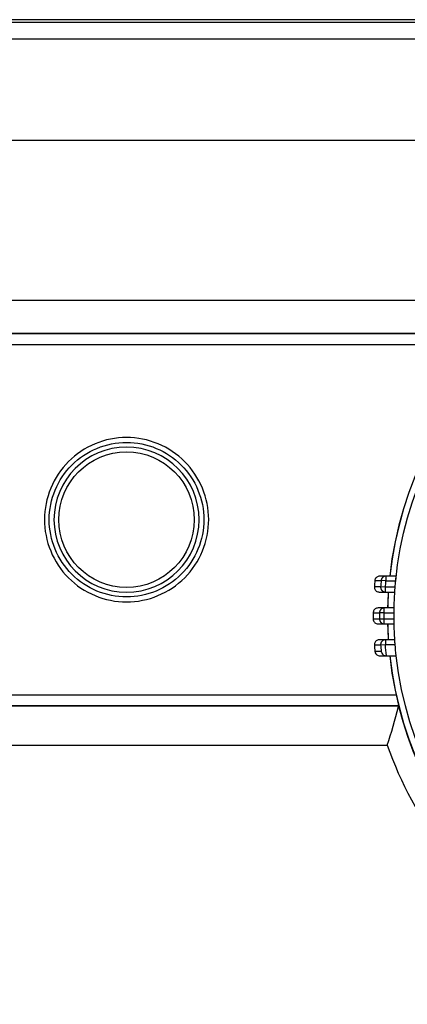
# Model space of a CAD drawing. Units: millimetres. Extents: x 0 to 100, y 0 to 100.
# Drawn here: x 39 to 41, y 65 to 70 of the extents above; entities that cross this region are included whole.
import ezdxf

# ---------------------------------------------------------------- set-up
doc = ezdxf.new("R2010")
doc.units = ezdxf.units.MM

msp = doc.modelspace()

# ---------------------------------------------------------------- linework, layer by layer
for p, q in [((47.0415, 69.5221), (15.2015, 69.5221)), ((46.1215, 69.5074), (16.1215, 69.5074)), ((44.4815, 69.4239), (16.1215, 69.4239)), ((44.4815, 68.9152), (16.1215, 68.9152)), ((41.2887, 68.1122), (16.1215, 68.1122)), ((16.6799, 67.9485), (41.2215, 67.9485)), ((16.6815, 67.9469), (41.2225, 67.9469)), ((16.6815, 67.8921), (41.1593, 67.8921)), ((40.5473, 66.7049), (40.5234, 66.7071)), ((40.5473, 66.7289), (40.5473, 66.7049)), ((40.598, 66.7289), (40.5473, 66.7289)), ((40.5473, 66.7049), (40.5963, 66.7049)), ((40.5445, 66.6729), (40.5206, 66.6747)), ((40.5445, 66.6489), (40.5445, 66.6729)), ((40.5934, 66.6729), (40.5445, 66.6729)), ((40.5445, 66.6489), (40.5909, 66.6489)), ((40.539, 66.5449), (40.515, 66.5451)), ((40.539, 66.5449), (40.539, 66.5689)), ((40.5874, 66.5689), (40.539, 66.5689)), ((40.539, 66.5449), (40.5878, 66.5449)), ((40.539, 66.5129), (40.515, 66.5127)), ((40.539, 66.4889), (40.539, 66.5129)), ((40.5878, 66.5129), (40.539, 66.5129)), ((40.539, 66.4889), (40.5874, 66.4889)), ((40.5445, 66.4089), (40.5445, 66.3849)), ((40.5909, 66.4089), (40.5445, 66.4089)), ((40.5206, 66.383), (40.5445, 66.3849)), ((40.5445, 66.3849), (40.5934, 66.3849)), ((40.5497, 66.3289), (40.5988, 66.3289)), ((16.6815, 66.1321), (40.5984, 66.1321)), ((40.6103, 66.0757), (16.6799, 66.0757)), ((40.6113, 66.0773), (16.6815, 66.0773)), ((16.1215, 65.8792), (40.5542, 65.8792))]:
    msp.add_line(p, q)
at = {"color": 4}
msp.add_line((47.0416, 69.5221), (15.2015, 69.5221), dxfattribs=at)
for points in [[(40.5473, 66.7289, 0), (40.5466, 66.7289, 0), (40.5459, 66.7288, 0), (40.5452, 66.7288, 0), (40.5445, 66.7287, 0), (40.5438, 66.7286, 0), (40.5431, 66.7285, 0), (40.5424, 66.7284, 0), (40.5417, 66.7282, 0), (40.541, 66.728, 0), (40.5403, 66.7278, 0), (40.5396, 66.7276, 0), (40.539, 66.7274, 0), (40.5383, 66.7271, 0), (40.5377, 66.7269, 0), (40.537, 66.7266, 0), (40.5364, 66.7262, 0), (40.5358, 66.7259, 0), (40.5351, 66.7256, 0), (40.5345, 66.7252, 0), (40.5339, 66.7248, 0), (40.5334, 66.7244, 0), (40.5328, 66.724, 0), (40.5322, 66.7236, 0), (40.5317, 66.7231, 0), (40.5312, 66.7226, 0), (40.5306, 66.7221, 0), (40.5301, 66.7216, 0), (40.5296, 66.7211, 0), (40.5292, 66.7206, 0), (40.5287, 66.7201, 0), (40.5283, 66.7195, 0), (40.5279, 66.7189, 0), (40.5274, 66.7184, 0), (40.5271, 66.7178, 0), (40.5267, 66.7172, 0), (40.5263, 66.7166, 0), (40.526, 66.7159, 0), (40.5257, 66.7153, 0), (40.5254, 66.7147, 0), (40.5251, 66.714, 0), (40.5248, 66.7133, 0), (40.5246, 66.7127, 0), (40.5244, 66.712, 0), (40.5242, 66.7113, 0), (40.524, 66.7106, 0), (40.5238, 66.7099, 0), (40.5237, 66.7093, 0), (40.5236, 66.7086, 0), (40.5235, 66.7079, 0)], [(40.5206, 66.6747, 0), (40.5206, 66.6739, 0), (40.5205, 66.6732, 0), (40.5205, 66.6724, 0), (40.5206, 66.6716, 0), (40.5206, 66.6708, 0), (40.5207, 66.67, 0), (40.5208, 66.6692, 0), (40.5209, 66.6684, 0), (40.5211, 66.6677, 0), (40.5213, 66.6669, 0), (40.5215, 66.6661, 0), (40.5217, 66.6654, 0), (40.522, 66.6646, 0), (40.5223, 66.6639, 0), (40.5226, 66.6632, 0), (40.5229, 66.6624, 0), (40.5233, 66.6617, 0), (40.5237, 66.661, 0), (40.5241, 66.6604, 0), (40.5245, 66.6597, 0), (40.5249, 66.659, 0), (40.5254, 66.6584, 0), (40.5259, 66.6578, 0), (40.5264, 66.6572, 0), (40.5269, 66.6566, 0), (40.5275, 66.656, 0), (40.528, 66.6554, 0), (40.5286, 66.6549, 0), (40.5292, 66.6544, 0), (40.5298, 66.6539, 0), (40.5305, 66.6534, 0), (40.5311, 66.653, 0), (40.5318, 66.6525, 0), (40.5324, 66.6521, 0), (40.5331, 66.6517, 0), (40.5338, 66.6514, 0), (40.5346, 66.651, 0), (40.5353, 66.6507, 0), (40.536, 66.6504, 0), (40.5368, 66.6502, 0), (40.5375, 66.6499, 0), (40.5383, 66.6497, 0), (40.539, 66.6495, 0), (40.5398, 66.6493, 0), (40.5406, 66.6492, 0), (40.5414, 66.6491, 0), (40.5422, 66.649, 0), (40.5429, 66.6489, 0), (40.5437, 66.6489, 0)], [(40.539, 66.5689, 0), (40.5382, 66.5689, 0), (40.5375, 66.5688, 0), (40.5368, 66.5688, 0), (40.536, 66.5687, 0), (40.5353, 66.5686, 0), (40.5345, 66.5685, 0), (40.5338, 66.5683, 0), (40.5331, 66.5681, 0), (40.5323, 66.5679, 0), (40.5316, 66.5677, 0), (40.5309, 66.5675, 0), (40.5302, 66.5672, 0), (40.5295, 66.5669, 0), (40.5288, 66.5666, 0), (40.5282, 66.5663, 0), (40.5275, 66.5659, 0), (40.5268, 66.5656, 0), (40.5262, 66.5652, 0), (40.5256, 66.5648, 0), (40.525, 66.5643, 0), (40.5244, 66.5639, 0), (40.5238, 66.5634, 0), (40.5232, 66.5629, 0), (40.5226, 66.5624, 0), (40.5221, 66.5619, 0), (40.5216, 66.5614, 0), (40.5211, 66.5608, 0), (40.5206, 66.5603, 0), (40.5201, 66.5597, 0), (40.5197, 66.5591, 0), (40.5192, 66.5585, 0), (40.5188, 66.5578, 0), (40.5184, 66.5572, 0), (40.518, 66.5566, 0), (40.5177, 66.5559, 0), (40.5174, 66.5552, 0), (40.517, 66.5545, 0), (40.5167, 66.5539, 0), (40.5165, 66.5532, 0), (40.5162, 66.5524, 0), (40.516, 66.5517, 0), (40.5158, 66.551, 0), (40.5156, 66.5503, 0), (40.5155, 66.5495, 0), (40.5153, 66.5488, 0), (40.5152, 66.5481, 0), (40.5151, 66.5473, 0), (40.5151, 66.5466, 0), (40.515, 66.5458, 0)], [(40.515, 66.5127, 0), (40.515, 66.5119, 0), (40.5151, 66.5112, 0), (40.5151, 66.5104, 0), (40.5152, 66.5097, 0), (40.5153, 66.5089, 0), (40.5155, 66.5082, 0), (40.5156, 66.5075, 0), (40.5158, 66.5067, 0), (40.516, 66.506, 0), (40.5162, 66.5053, 0), (40.5165, 66.5046, 0), (40.5167, 66.5039, 0), (40.517, 66.5032, 0), (40.5174, 66.5025, 0), (40.5177, 66.5018, 0), (40.518, 66.5012, 0), (40.5184, 66.5005, 0), (40.5188, 66.4999, 0), (40.5192, 66.4993, 0), (40.5197, 66.4987, 0), (40.5201, 66.4981, 0), (40.5206, 66.4975, 0), (40.5211, 66.4969, 0), (40.5216, 66.4964, 0), (40.5221, 66.4958, 0), (40.5226, 66.4953, 0), (40.5232, 66.4948, 0), (40.5238, 66.4943, 0), (40.5244, 66.4939, 0), (40.525, 66.4934, 0), (40.5256, 66.493, 0), (40.5262, 66.4926, 0), (40.5268, 66.4922, 0), (40.5275, 66.4918, 0), (40.5282, 66.4915, 0), (40.5288, 66.4911, 0), (40.5295, 66.4908, 0), (40.5302, 66.4905, 0), (40.5309, 66.4903, 0), (40.5316, 66.49, 0), (40.5323, 66.4898, 0), (40.5331, 66.4896, 0), (40.5338, 66.4894, 0), (40.5345, 66.4893, 0), (40.5353, 66.4892, 0), (40.536, 66.4891, 0), (40.5368, 66.489, 0), (40.5375, 66.4889, 0), (40.5382, 66.4889, 0)], [(40.5445, 66.4089, 0), (40.5437, 66.4089, 0), (40.5429, 66.4088, 0), (40.5422, 66.4088, 0), (40.5414, 66.4087, 0), (40.5406, 66.4085, 0), (40.5398, 66.4084, 0), (40.539, 66.4082, 0), (40.5383, 66.408, 0), (40.5375, 66.4078, 0), (40.5368, 66.4076, 0), (40.536, 66.4073, 0), (40.5353, 66.407, 0), (40.5346, 66.4067, 0), (40.5338, 66.4064, 0), (40.5331, 66.406, 0), (40.5324, 66.4056, 0), (40.5318, 66.4052, 0), (40.5311, 66.4048, 0), (40.5305, 66.4043, 0), (40.5298, 66.4038, 0), (40.5292, 66.4033, 0), (40.5286, 66.4028, 0), (40.528, 66.4023, 0), (40.5275, 66.4017, 0), (40.5269, 66.4012, 0), (40.5264, 66.4006, 0), (40.5259, 66.4, 0), (40.5254, 66.3994, 0), (40.5249, 66.3987, 0), (40.5245, 66.3981, 0), (40.5241, 66.3974, 0), (40.5237, 66.3967, 0), (40.5233, 66.396, 0), (40.5229, 66.3953, 0), (40.5226, 66.3946, 0), (40.5223, 66.3939, 0), (40.522, 66.3931, 0), (40.5217, 66.3924, 0), (40.5215, 66.3916, 0), (40.5213, 66.3909, 0), (40.5211, 66.3901, 0), (40.5209, 66.3893, 0), (40.5208, 66.3885, 0), (40.5207, 66.3878, 0), (40.5206, 66.387, 0), (40.5206, 66.3862, 0), (40.5205, 66.3854, 0), (40.5205, 66.3846, 0), (40.5206, 66.3838, 0)]]:
    msp.add_polyline3d(points)
at = {"extrusion": (0, 0, -1)}
msp.add_circle((-39.2458, 67.012), 0.364, dxfattribs=at)
msp.add_circle((39.2458, 67.012), 0.34)
for radius, start, end in [(1.84, 6.2381, 173.7619), (1.8395, 6.2418, 173.7582), (1.9115, 174.6498, 175.6247), (1.8801, 174.559, 175.5505), (1.84, 176.265, 178.7569), (1.8395, 176.2596, 178.754), (1.9115, 179.5143, 180.4857), (1.8801, 179.5061, 180.4939), (1.84, 181.2487, 183.7406), (1.8395, 181.246, 183.7404), (1.9115, 184.3753, 185.3502), (1.8801, 184.4495, 185.441), (1.84, 186.2437, 270), (1.8395, 186.2418, 353.7582), (1.8416, 194.2702, 345.7298)]:
    msp.add_arc((42.3951, 66.5289), radius, start, end)
for radius, start, end in [(1.8074, 5.5883, 85.3029), (1.8561, 4.4495, 5.441), (1.8074, 4.5698, 5.5883), (1.8074, 0.5072, 4.5698), (1.8561, 359.5061, 0.4939), (1.8074, 359.4928, 0.5072), (1.8074, 355.4302, 359.4928), (1.8561, 353.8143, 355.5505), (1.8074, 353.6467, 355.4302), (1.8074, 186.3533, 353.6467)]:
    msp.add_arc((-42.3951, 66.5289), radius, start, end, dxfattribs=at)
for points, knots in [([(39.2458, 67.4249), (39.3548, 67.4249), (39.4614, 67.38), (39.6133, 67.2275), (39.6578, 67.1198), (39.6579, 66.9046), (39.6143, 66.7975), (39.4606, 66.6432), (39.3542, 66.5991), (39.1374, 66.5991), (39.031, 66.6432), (38.8774, 66.7975), (38.8338, 66.9046), (38.8339, 67.1198), (38.8783, 67.2275), (39.0303, 67.38), (39.1368, 67.4249), (39.2458, 67.4249)], [0, 0, 0, 0, 0.125, 0.125, 0.25, 0.25, 0.375, 0.375, 0.5, 0.5, 0.625, 0.625, 0.75, 0.75, 0.875, 0.875, 1, 1, 1, 1]), ([(39.2458, 67.4), (39.1433, 67.4), (39.043, 67.3579), (38.8999, 67.2147), (38.8579, 67.1134), (38.8578, 66.911), (38.8989, 66.8102), (39.0437, 66.6653), (39.1439, 66.624), (39.3478, 66.624), (39.4479, 66.6653), (39.5927, 66.8102), (39.6339, 66.911), (39.6338, 67.1134), (39.5918, 67.2147), (39.4486, 67.3579), (39.3484, 67.4), (39.2458, 67.4)], [0, 0, 0, 0, 0.125, 0.125, 0.25, 0.25, 0.375, 0.375, 0.5, 0.5, 0.625, 0.625, 0.75, 0.75, 0.875, 0.875, 1, 1, 1, 1]), ([(40.5158, 66.7289), (40.5131, 66.7289), (40.5103, 66.7284), (40.5078, 66.7275), (40.5053, 66.7266), (40.5029, 66.7253), (40.5008, 66.7236), (40.4987, 66.7219), (40.4968, 66.7199), (40.4954, 66.7176), (40.494, 66.7153), (40.4929, 66.7128), (40.4923, 66.7101), (40.4921, 66.7091), (40.492, 66.7081), (40.4919, 66.7071)], [0, 0, 0, 0, 0.22864, 0.22864, 0.22864, 0.457284, 0.457284, 0.457284, 0.685877, 0.685877, 0.685877, 0.914363, 0.914363, 0.914363, 1, 1, 1, 1]), ([(40.4919, 66.7071), (40.4924, 66.7071), (40.4929, 66.7071), (40.4934, 66.7071), (40.4954, 66.7071), (40.4974, 66.7071), (40.4994, 66.7071), (40.5034, 66.7071), (40.5074, 66.7071), (40.5114, 66.7071), (40.5141, 66.7071), (40.5168, 66.7071), (40.5195, 66.7071), (40.5208, 66.7071), (40.5221, 66.7071), (40.5234, 66.7071)], [0, 0, 0, 0, 0.047731, 0.047731, 0.047731, 0.238655, 0.238655, 0.238655, 0.619328, 0.619328, 0.619328, 0.875021, 0.875021, 0.875021, 1, 1, 1, 1]), ([(40.5473, 66.7289), (40.546, 66.7289), (40.5447, 66.7289), (40.5433, 66.7289), (40.5395, 66.7289), (40.5357, 66.7289), (40.5319, 66.7289), (40.5281, 66.7289), (40.5242, 66.7289), (40.5204, 66.7289), (40.5189, 66.7289), (40.5173, 66.7289), (40.5158, 66.7289)], [0, 0, 0, 0, 0.125072, 0.125072, 0.125072, 0.488731, 0.488731, 0.488731, 0.852391, 0.852391, 0.852391, 1, 1, 1, 1]), ([(40.5963, 66.7049), (40.5965, 66.7071), (40.5967, 66.7094), (40.5969, 66.7115), (40.5972, 66.7141), (40.5974, 66.7166), (40.5976, 66.7188), (40.5978, 66.721), (40.5979, 66.723), (40.598, 66.7245), (40.5981, 66.7261), (40.5981, 66.7272), (40.5981, 66.728), (40.5981, 66.7286), (40.5981, 66.7289), (40.598, 66.7289)], [0, 0, 0, 0, 0.179677, 0.179677, 0.179677, 0.395631, 0.395631, 0.395631, 0.61092, 0.61092, 0.61092, 0.824984, 0.824984, 0.824984, 1, 1, 1, 1]), ([(40.4891, 66.6747), (40.4889, 66.672), (40.4891, 66.6693), (40.4898, 66.6667), (40.4905, 66.6641), (40.4917, 66.6616), (40.4932, 66.6594), (40.4947, 66.6571), (40.4966, 66.6552), (40.4988, 66.6536), (40.501, 66.652), (40.5034, 66.6507), (40.506, 66.6499), (40.5083, 66.6492), (40.5107, 66.6489), (40.513, 66.6489)], [0, 0, 0, 0, 0.204769, 0.204769, 0.204769, 0.409536, 0.409536, 0.409536, 0.614338, 0.614338, 0.614338, 0.819233, 0.819233, 0.819233, 1, 1, 1, 1]), ([(40.5206, 66.6747), (40.5201, 66.6747), (40.5196, 66.6747), (40.5191, 66.6747), (40.5171, 66.6747), (40.5151, 66.6747), (40.5131, 66.6747), (40.5091, 66.6747), (40.5051, 66.6747), (40.5011, 66.6747), (40.4986, 66.6747), (40.4962, 66.6747), (40.4938, 66.6747), (40.4922, 66.6747), (40.4907, 66.6747), (40.4891, 66.6747)], [0, 0, 0, 0, 0.047731, 0.047731, 0.047731, 0.238655, 0.238655, 0.238655, 0.619328, 0.619328, 0.619328, 0.851879, 0.851879, 0.851879, 1, 1, 1, 1]), ([(40.513, 66.6489), (40.5146, 66.6489), (40.5161, 66.6489), (40.5177, 66.6489), (40.5215, 66.6489), (40.5253, 66.6489), (40.5291, 66.6489), (40.5329, 66.6489), (40.5368, 66.6489), (40.5406, 66.6489), (40.5419, 66.6489), (40.5432, 66.6489), (40.5445, 66.6489)], [0, 0, 0, 0, 0.147486, 0.147486, 0.147486, 0.511145, 0.511145, 0.511145, 0.874805, 0.874805, 0.874805, 1, 1, 1, 1]), ([(40.5909, 66.6489), (40.591, 66.6489), (40.5911, 66.6492), (40.5912, 66.6498), (40.5913, 66.6506), (40.5915, 66.6517), (40.5917, 66.6533), (40.5918, 66.6549), (40.592, 66.6568), (40.5923, 66.659), (40.5925, 66.6612), (40.5927, 66.6637), (40.5929, 66.6663), (40.5931, 66.6684), (40.5933, 66.6706), (40.5934, 66.6729)], [0, 0, 0, 0, 0.178145, 0.178145, 0.178145, 0.392365, 0.392365, 0.392365, 0.606983, 0.606983, 0.606983, 0.822147, 0.822147, 0.822147, 1, 1, 1, 1]), ([(40.5076, 66.5689), (40.5049, 66.5689), (40.5022, 66.5684), (40.4997, 66.5675), (40.4971, 66.5666), (40.4947, 66.5653), (40.4926, 66.5636), (40.4905, 66.5619), (40.4887, 66.5599), (40.4872, 66.5576), (40.4858, 66.5553), (40.4848, 66.5528), (40.4842, 66.5501), (40.4838, 66.5485), (40.4836, 66.5468), (40.4836, 66.5451)], [0, 0, 0, 0, 0.216241, 0.216241, 0.216241, 0.432484, 0.432484, 0.432484, 0.648681, 0.648681, 0.648681, 0.864776, 0.864776, 0.864776, 1, 1, 1, 1]), ([(40.4836, 66.5451), (40.4841, 66.5451), (40.4846, 66.5451), (40.4851, 66.5451), (40.4871, 66.5451), (40.4891, 66.5451), (40.4911, 66.5451), (40.4951, 66.5451), (40.4991, 66.5451), (40.5031, 66.5451), (40.5057, 66.5451), (40.5084, 66.5451), (40.5111, 66.5451), (40.5124, 66.5451), (40.5137, 66.5451), (40.515, 66.5451)], [0, 0, 0, 0, 0.047731, 0.047731, 0.047731, 0.238656, 0.238656, 0.238656, 0.619328, 0.619328, 0.619328, 0.874966, 0.874966, 0.874966, 1, 1, 1, 1]), ([(40.539, 66.5689), (40.5377, 66.5689), (40.5364, 66.5689), (40.5351, 66.5689), (40.5313, 66.5689), (40.5275, 66.5689), (40.5237, 66.5689), (40.5198, 66.5689), (40.516, 66.5689), (40.5122, 66.5689), (40.5107, 66.5689), (40.5092, 66.5689), (40.5076, 66.5689)], [0, 0, 0, 0, 0.125127, 0.125127, 0.125127, 0.488788, 0.488788, 0.488788, 0.852449, 0.852449, 0.852449, 1, 1, 1, 1]), ([(40.5878, 66.5449), (40.5878, 66.5476), (40.5878, 66.5503), (40.5878, 66.5528), (40.5878, 66.5553), (40.5878, 66.5578), (40.5878, 66.5599), (40.5878, 66.5619), (40.5878, 66.5638), (40.5877, 66.5652), (40.5877, 66.5666), (40.5876, 66.5677), (40.5875, 66.5683), (40.5875, 66.5687), (40.5874, 66.5689), (40.5874, 66.5689)], [0, 0, 0, 0, 0.214448, 0.214448, 0.214448, 0.429318, 0.429318, 0.429318, 0.644167, 0.644167, 0.644167, 0.859014, 0.859014, 0.859014, 1, 1, 1, 1]), ([(40.515, 66.5127), (40.5145, 66.5127), (40.514, 66.5127), (40.5135, 66.5127), (40.5115, 66.5127), (40.5095, 66.5127), (40.5075, 66.5127), (40.5035, 66.5127), (40.4995, 66.5127), (40.4956, 66.5127), (40.4931, 66.5127), (40.4907, 66.5127), (40.4883, 66.5127), (40.4867, 66.5127), (40.4851, 66.5127), (40.4836, 66.5127)], [0, 0, 0, 0, 0.047731, 0.047731, 0.047731, 0.238656, 0.238656, 0.238656, 0.619328, 0.619328, 0.619328, 0.851813, 0.851813, 0.851813, 1, 1, 1, 1]), ([(40.4836, 66.5127), (40.4836, 66.51), (40.4841, 66.5073), (40.485, 66.5047), (40.4859, 66.5022), (40.4873, 66.4998), (40.489, 66.4977), (40.4907, 66.4956), (40.4928, 66.4938), (40.495, 66.4924), (40.4973, 66.491), (40.4999, 66.49), (40.5025, 66.4894), (40.5042, 66.4891), (40.5059, 66.4889), (40.5076, 66.4889)], [0, 0, 0, 0, 0.21598, 0.21598, 0.21598, 0.431956, 0.431956, 0.431956, 0.647981, 0.647981, 0.647981, 0.864107, 0.864107, 0.864107, 1, 1, 1, 1]), ([(40.5076, 66.4889), (40.5092, 66.4889), (40.5107, 66.4889), (40.5122, 66.4889), (40.516, 66.4889), (40.5198, 66.4889), (40.5237, 66.4889), (40.5275, 66.4889), (40.5313, 66.4889), (40.5351, 66.4889), (40.5364, 66.4889), (40.5377, 66.4889), (40.539, 66.4889)], [0, 0, 0, 0, 0.147551, 0.147551, 0.147551, 0.511212, 0.511212, 0.511212, 0.874873, 0.874873, 0.874873, 1, 1, 1, 1]), ([(40.5874, 66.4889), (40.5875, 66.4889), (40.5876, 66.4893), (40.5876, 66.4902), (40.5877, 66.4911), (40.5877, 66.4924), (40.5878, 66.4941), (40.5878, 66.4958), (40.5878, 66.4979), (40.5878, 66.5001), (40.5878, 66.5024), (40.5878, 66.505), (40.5878, 66.5076), (40.5878, 66.5093), (40.5878, 66.5111), (40.5878, 66.5129)], [0, 0, 0, 0, 0.214542, 0.214542, 0.214542, 0.429511, 0.429511, 0.429511, 0.644397, 0.644397, 0.644397, 0.85924, 0.85924, 0.85924, 1, 1, 1, 1]), ([(40.513, 66.4089), (40.5104, 66.4089), (40.5076, 66.4084), (40.5051, 66.4075), (40.5026, 66.4066), (40.5001, 66.4053), (40.498, 66.4036), (40.4959, 66.4019), (40.4941, 66.3999), (40.4927, 66.3976), (40.4913, 66.3953), (40.4902, 66.3928), (40.4896, 66.3901), (40.4891, 66.3878), (40.4889, 66.3854), (40.4891, 66.383)], [0, 0, 0, 0, 0.20503, 0.20503, 0.20503, 0.410063, 0.410063, 0.410063, 0.615051, 0.615051, 0.615051, 0.819942, 0.819942, 0.819942, 1, 1, 1, 1]), ([(40.5445, 66.4089), (40.5416, 66.4089), (40.5387, 66.4089), (40.5358, 66.4089), (40.5329, 66.4089), (40.53, 66.4089), (40.5272, 66.4089), (40.5224, 66.4089), (40.5177, 66.4089), (40.513, 66.4089)], [0, 0, 0, 0, 0.275877, 0.275877, 0.275877, 0.551754, 0.551754, 0.551754, 1, 1, 1, 1]), ([(40.5934, 66.3849), (40.5933, 66.3871), (40.5931, 66.3894), (40.5929, 66.3915), (40.5927, 66.3941), (40.5925, 66.3966), (40.5922, 66.3988), (40.592, 66.401), (40.5918, 66.403), (40.5917, 66.4045), (40.5915, 66.4061), (40.5913, 66.4072), (40.5912, 66.408), (40.5911, 66.4086), (40.591, 66.4089), (40.5909, 66.4089)], [0, 0, 0, 0, 0.179383, 0.179383, 0.179383, 0.394972, 0.394972, 0.394972, 0.610527, 0.610527, 0.610527, 0.825714, 0.825714, 0.825714, 1, 1, 1, 1]), ([(40.4891, 66.383), (40.4896, 66.383), (40.4901, 66.383), (40.4906, 66.383), (40.4926, 66.383), (40.4946, 66.383), (40.4966, 66.383), (40.5006, 66.383), (40.5046, 66.383), (40.5086, 66.383), (40.5104, 66.383), (40.5121, 66.383), (40.5139, 66.383), (40.5161, 66.383), (40.5184, 66.383), (40.5206, 66.383)], [0, 0, 0, 0, 0.047731, 0.047731, 0.047731, 0.238655, 0.238655, 0.238655, 0.619328, 0.619328, 0.619328, 0.78718, 0.78718, 0.78718, 1, 1, 1, 1]), ([(40.4919, 66.3506), (40.4921, 66.348), (40.4928, 66.3453), (40.4939, 66.3429), (40.4951, 66.3404), (40.4966, 66.3381), (40.4985, 66.3362), (40.5004, 66.3343), (40.5026, 66.3326), (40.505, 66.3314), (40.5074, 66.3302), (40.51, 66.3294), (40.5127, 66.3291), (40.5137, 66.3289), (40.5147, 66.3289), (40.5158, 66.3289)], [0, 0, 0, 0, 0.228379, 0.228379, 0.228379, 0.456754, 0.456754, 0.456754, 0.685191, 0.685191, 0.685191, 0.913738, 0.913738, 0.913738, 1, 1, 1, 1]), ([(40.5234, 66.3506), (40.5229, 66.3506), (40.5224, 66.3506), (40.5219, 66.3506), (40.5199, 66.3506), (40.5179, 66.3506), (40.5159, 66.3506), (40.5119, 66.3506), (40.5079, 66.3506), (40.5039, 66.3506), (40.5021, 66.3506), (40.5004, 66.3506), (40.4987, 66.3506), (40.4964, 66.3506), (40.4941, 66.3506), (40.4919, 66.3506)], [0, 0, 0, 0, 0.047731, 0.047731, 0.047731, 0.238655, 0.238655, 0.238655, 0.619328, 0.619328, 0.619328, 0.782857, 0.782857, 0.782857, 1, 1, 1, 1]), ([(40.5234, 66.3506), (40.5234, 66.3505), (40.5234, 66.3505), (40.5234, 66.3504), (40.5236, 66.3492), (40.5239, 66.3479), (40.5242, 66.3467), (40.5252, 66.3435), (40.5268, 66.3404), (40.5292, 66.3376), (40.5309, 66.3356), (40.5331, 66.3337), (40.5357, 66.3322), (40.5374, 66.3312), (40.5393, 66.3304), (40.5414, 66.3298), (40.5435, 66.3292), (40.5458, 66.3289), (40.548, 66.3289)], [0, 0, 0, 0, 0.00643, 0.00643, 0.00643, 0.126923, 0.126923, 0.126923, 0.450102, 0.450102, 0.450102, 0.686689, 0.686689, 0.686689, 0.842463, 0.842463, 0.842463, 1, 1, 1, 1]), ([(40.5158, 66.3289), (40.5211, 66.3289), (40.5265, 66.3289), (40.5319, 66.3289), (40.535, 66.3289), (40.5381, 66.3289), (40.5412, 66.3289), (40.5435, 66.3289), (40.5458, 66.3289), (40.548, 66.3289)], [0, 0, 0, 0, 0.500029, 0.500029, 0.500029, 0.787214, 0.787214, 0.787214, 1, 1, 1, 1]), ([(40.5542, 65.8792), (40.6861, 65.503), (40.9407, 65.1665), (41.5942, 64.7059), (41.9922, 64.5792), (42.7967, 64.579), (43.192, 64.7036), (43.85, 65.1664), (44.1022, 65.4977), (44.2359, 65.8792)], [0, 0, 0, 0, 0.25, 0.25, 0.5, 0.5, 0.75, 0.75, 1, 1, 1, 1])]:
    msp.add_open_spline(points, degree=3, knots=knots)
for points in [[(40.548, 66.3289), (40.5486, 66.3289), (40.5492, 66.3289), (40.5497, 66.3289)], [(40.5542, 65.8792), (40.5747, 65.9421), (40.5932, 66.0074), (40.6107, 66.0748)]]:
    msp.add_open_spline(points, degree=3)

doc.saveas('drawing.dxf')
